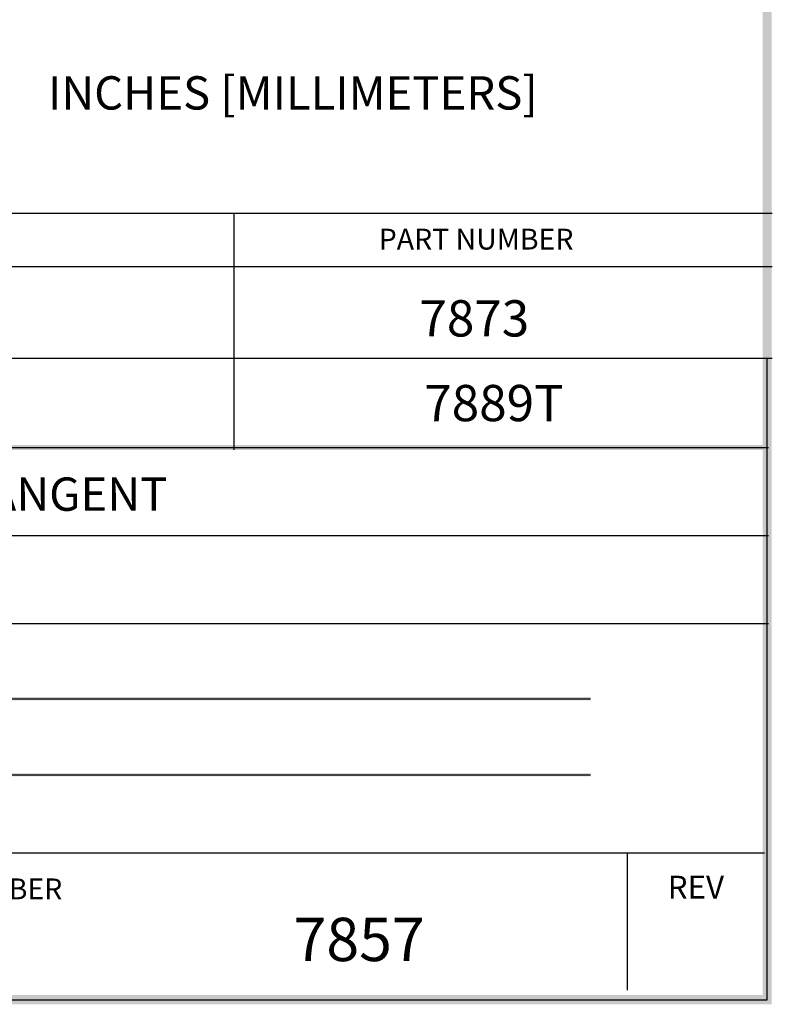
# Model space of a CAD drawing. Extents: x 21.6 to 31.7, y -12.5 to 0.6.
# Drawn here: x 28.9 to 31.3, y -12.3 to -9.1 of the extents above; entities that cross this region are included whole.
import ezdxf
from ezdxf.enums import TextEntityAlignment as Align

# ---------------------------------------------------------------- set-up
doc = ezdxf.new("R2010")
doc.units = 0
doc.header["$LTSCALE"] = 0.6
doc.header["$MEASUREMENT"] = 0
doc.layers.get('0').update_dxf_attribs({"linetype": 'CONTINUOUS'})
doc.styles.add('BAVWM$0$STANDARD', font='txt')

# ---------------------------------------------------------------- blocks, each defined once
blk = doc.blocks.new('BAVWM')
for p, q in [((4.2136, 2.7852), (9.3938, 2.7852)), ((7.926, 2.1394), (7.926, 2.7852)), ((4.2136, 2.6394), (9.3938, 2.6394)), ((4.2136, 2.3894), (9.3938, 2.3894)), ((3.9371, 2.1461), (9.383, 2.1461)), ((3.9371, 1.9061), (9.383, 1.9061)), ((5.1228, 1.6661), (9.383, 1.6661)), ((6.4812, 1.461), (8.8979, 1.461)), ((6.4812, 1.2536), (8.8979, 1.2536))]:
    blk.add_line(p, q)
at = {"color": 7}
for p, q in [((9.3799, 0.6404), (9.3799, 2.3904)), ((5.1228, 1.0411), (9.3728, 1.0411)), ((8.9978, 1.0411), (8.9978, 0.6661)), ((3.1299, 0.6404), (9.3799, 0.6404))]:
    blk.add_line(p, q, dxfattribs=at)
for points in [[(9.3674, 0.6529), (9.3924, 0.6279), (9.3674, 11.1279), (9.3924, 11.1529)], [(1.6424, 0.6529), (1.6174, 0.6279), (9.3674, 0.6529), (9.3924, 0.6279)]]:
    blk.add_trace(points, dxfattribs=at)
for points in [[(3.9303, 2.1529), (3.9438, 2.1394), (9.383, 2.1529), (9.383, 2.1394)], [(6.4812, 1.4655), (6.4812, 1.4565), (8.8979, 1.4655), (8.8979, 1.4565)], [(6.4812, 1.2581), (6.4812, 1.2491), (8.8979, 1.2581), (8.8979, 1.2491)]]:
    blk.add_trace(points)
at = {"style": 'BAVWM$0$STANDARD'}
for p in [(8.3202, 2.6858), (6.9258, 0.9141)]:
    blk.add_text('PART NUMBER', height=0.056955, dxfattribs=at).set_placement(p)
at = {"color": 7, "style": 'BAVWM$0$STANDARD'}
blk.add_text('REV', height=0.0625, dxfattribs=at).set_placement((9.1853, 0.9161), align=Align.CENTER)

msp = doc.modelspace()

# ---------------------------------------------------------------- block references
at = {"xscale": 1.209999999999999, "yscale": 1.209999999999999, "zscale": 1.209999999999999}
msp.add_blockref('BAVWM', (19.9814, -13.0835), dxfattribs=at)

# ---------------------------------------------------------------- texts
for s, height, p in [('INCHES [MILLIMETERS]', 0.11, (28.9571, -9.3719)), ('7873', 0.11965, (30.1831, -10.1205)), ('7889T', 0.11965, (30.1992, -10.4)), ('1.25" O.D. TUBE 90%%d ELL X 2.25"CLR W/(1) 2" TANGENT', 0.11, (25.5987, -10.6956)), ('7857', 0.143, (29.7676, -12.1812))]:
    msp.add_text(s, height=height).set_placement(p)

doc.saveas('drawing.dxf')
